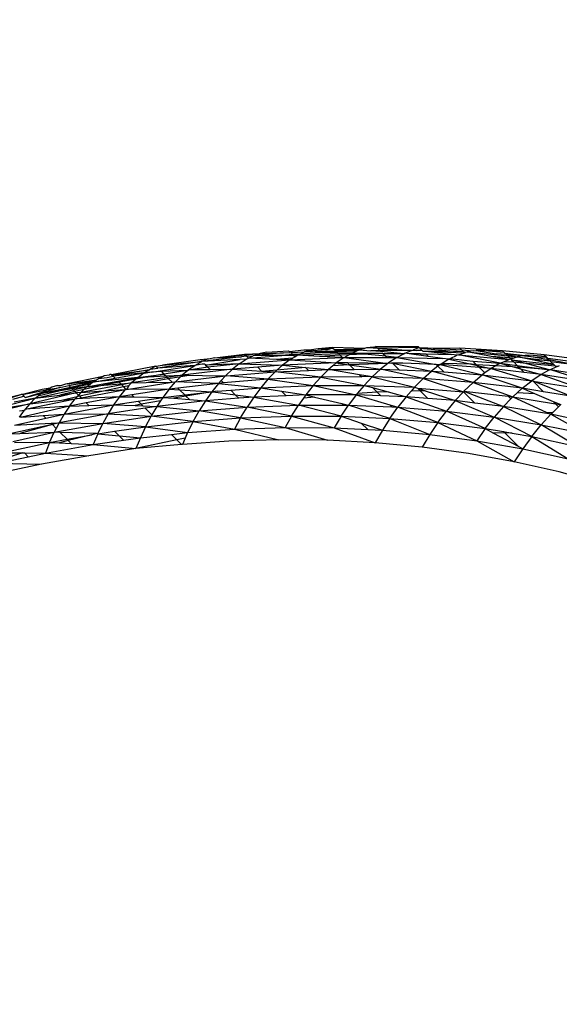
# Model space of a CAD drawing. Units: millimetres. Extents: x 528 to 9195, y -251 to 9276.
# Drawn here: x 5174 to 5191, y 3025 to 3056 of the extents above; entities that cross this region are included whole.
import ezdxf

# ---------------------------------------------------------------- set-up
doc = ezdxf.new("R2010")
doc.units = ezdxf.units.MM
doc.layers.add('Strefa bezpieczna', color=8, linetype='Continuous')
doc.dimstyles.get("Standard").update_dxf_attribs({"dimtxt": 180, "dimasz": 200, "dimexe": 0.18, "dimexo": 0.0625, "dimgap": 200, "dimtad": 0, "dimtih": 1, "dimtoh": 1, "dimlfac": 0.001, "dimzin": 0, "dimdsep": 46, "dimtxsty": 'Standard', "dimcen": 0.09, "dimse1": 1, "dimse2": 1, "dimadec": 0, "dimazin": 0, "dimtfac": 1, "dimtdec": 4, "dimtofl": 0, "dimtmove": 0, "dimatfit": 3, "dimfxl": 0, "dimtolj": 1, "dimtzin": 0, "dimarcsym": 0})

# ---------------------------------------------------------------- blocks, each defined once
blk = doc.blocks.new('*D1')
at = {"layer": 'Defpoints', "color": 0, "transparency": 16777216}
for p in [(9187.201, 9158.1), (2454.705, 2039.343), (9187.201, 1540.038)]:
    blk.add_point(p, dxfattribs=at)
at = {"layer": 'Strefa bezpieczna', "color": 0, "lineweight": -2, "transparency": 16777216}
for p, q in [((2654.705, 9158.1), (5350.953, 9158.1)), ((8987.201, 9158.1), (6290.953, 9158.1))]:
    blk.add_line(p, q, dxfattribs=at)
at = {"layer": 'Strefa bezpieczna', "color": 0, "transparency": 16777216}
for points in [[(2654.705, 9191.433), (2654.705, 9124.766), (2454.705, 9158.1)], [(8987.201, 9191.433), (8987.201, 9124.766), (9187.201, 9158.1)]]:
    blk.add_solid(points, dxfattribs=at)
at = {"layer": 'Strefa bezpieczna', "color": 0, "transparency": 16777216, "insert": (5820.953, 9158.1), "char_height": 180, "attachment_point": 5}
blk.add_mtext('\\A1;6.73', dxfattribs=at)
blk = doc.blocks.new('*D3')
at = {"layer": 'Defpoints', "color": 0, "transparency": 16777216}
for p in [(5632.668, 6469.396), (1721.78, 1241.936), (4606.623, 1241.936)]:
    blk.add_point(p, dxfattribs=at)
at = {"layer": 'Strefa bezpieczna', "color": 0, "lineweight": -2, "transparency": 16777216}
for p, q in [((1721.78, 6269.396), (1721.78, 4145.666)), ((1721.78, 1441.936), (1721.78, 3565.666))]:
    blk.add_line(p, q, dxfattribs=at)
at = {"layer": 'Strefa bezpieczna', "color": 0, "transparency": 16777216}
for points in [[(1688.446, 6269.396), (1755.113, 6269.396), (1721.78, 6469.396)], [(1688.446, 1441.936), (1755.113, 1441.936), (1721.78, 1241.936)]]:
    blk.add_solid(points, dxfattribs=at)
at = {"layer": 'Strefa bezpieczna', "color": 0, "transparency": 16777216, "insert": (1721.78, 3855.666), "char_height": 180, "attachment_point": 5}
blk.add_mtext('\\A1;5.23', dxfattribs=at)
blk = doc.blocks.new('*D4')
at = {"layer": 'Defpoints', "color": 0, "transparency": 16777216}
for p in [(3939.783, 8682.856), (3939.783, 1880.56), (7694.555, 1722.376)]:
    blk.add_point(p, dxfattribs=at)
at = {"layer": 'Strefa bezpieczna', "color": 0, "lineweight": -2, "transparency": 16777216}
for p, q in [((4139.783, 8682.856), (5347.169, 8682.856)), ((7494.555, 8682.856), (6287.169, 8682.856))]:
    blk.add_line(p, q, dxfattribs=at)
at = {"layer": 'Strefa bezpieczna', "color": 0, "transparency": 16777216}
for points in [[(4139.783, 8716.19), (4139.783, 8649.523), (3939.783, 8682.856)], [(7494.555, 8716.19), (7494.555, 8649.523), (7694.555, 8682.856)]]:
    blk.add_solid(points, dxfattribs=at)
at = {"layer": 'Strefa bezpieczna', "color": 0, "transparency": 16777216, "insert": (5817.169, 8682.856), "char_height": 180, "attachment_point": 5}
blk.add_mtext('\\A1;3.75', dxfattribs=at)

msp = doc.modelspace()

# ---------------------------------------------------------------- linework, layer by layer
for p, q in [((5181.917, 3045.698), (5181.011, 3045.615)), ((5181.344, 3045.707), (5181.178, 3045.672)), ((5181.178, 3045.672), (5181.917, 3045.698)), ((5181.385, 3045.711), (5181.344, 3045.707)), ((5181.385, 3045.711), (5182.075, 3045.758)), ((5181.917, 3045.698), (5182.138, 3045.705)), ((5182.075, 3045.758), (5182.104, 3045.739)), ((5182.104, 3045.739), (5182.547, 3045.784)), ((5182.138, 3045.705), (5182.566, 3045.72)), ((5182.138, 3045.705), (5182.202, 3045.641)), ((5182.424, 3045.655), (5182.566, 3045.72)), ((5183.227, 3045.704), (5182.424, 3045.655)), ((5182.547, 3045.784), (5182.787, 3045.789)), ((5182.566, 3045.72), (5183.551, 3045.757)), ((5182.661, 3045.749), (5182.566, 3045.72)), ((5183.227, 3045.704), (5182.566, 3045.72)), ((5182.787, 3045.789), (5182.661, 3045.749)), ((5183.281, 3045.787), (5182.661, 3045.749)), ((5183.002, 3045.821), (5182.787, 3045.789)), ((5183.445, 3045.862), (5183.002, 3045.821)), ((5183.002, 3045.821), (5183.463, 3045.835)), ((5183.281, 3045.787), (5183.002, 3045.821)), ((5183.582, 3045.726), (5183.227, 3045.704)), ((5183.613, 3045.695), (5183.227, 3045.704)), ((5183.463, 3045.835), (5183.281, 3045.787)), ((5184.452, 3045.829), (5183.445, 3045.862)), ((5183.463, 3045.835), (5183.506, 3045.801)), ((5183.506, 3045.801), (5184.452, 3045.829)), ((5183.506, 3045.801), (5183.551, 3045.757)), ((5183.506, 3045.801), (5184.287, 3045.784)), ((5183.551, 3045.757), (5184.287, 3045.784)), ((5183.551, 3045.757), (5183.582, 3045.726)), ((5184.193, 3045.745), (5183.582, 3045.726)), ((5183.582, 3045.726), (5183.613, 3045.695)), ((5183.613, 3045.695), (5183.64, 3045.668)), ((5184.05, 3045.684), (5183.613, 3045.695)), ((5184.05, 3045.684), (5184.193, 3045.745)), ((5184.193, 3045.745), (5184.287, 3045.784)), ((5184.452, 3045.829), (5184.287, 3045.784)), ((5184.287, 3045.784), (5184.652, 3045.759)), ((5184.517, 3045.847), (5184.452, 3045.829)), ((5184.739, 3045.873), (5184.517, 3045.847)), ((5184.724, 3045.838), (5184.517, 3045.847)), ((5184.932, 3045.767), (5184.652, 3045.759)), ((5184.962, 3045.737), (5184.652, 3045.759)), ((5184.857, 3045.842), (5184.724, 3045.838)), ((5184.739, 3045.873), (5184.81, 3045.889)), ((5186.14, 3045.884), (5184.81, 3045.889)), ((5184.81, 3045.889), (5184.857, 3045.842)), ((5186.161, 3045.858), (5184.857, 3045.842)), ((5184.857, 3045.842), (5184.932, 3045.767)), ((5184.857, 3045.842), (5185.927, 3045.767)), ((5185.927, 3045.767), (5184.932, 3045.767)), ((5184.932, 3045.767), (5184.962, 3045.737)), ((5185.677, 3045.666), (5184.962, 3045.737)), ((5185.714, 3045.685), (5185.927, 3045.767)), ((5185.927, 3045.767), (5185.961, 3045.78)), ((5186.161, 3045.858), (5185.961, 3045.78)), ((5185.961, 3045.78), (5186.072, 3045.767)), ((5186.258, 3045.767), (5186.072, 3045.767)), ((5186.14, 3045.884), (5186.161, 3045.858)), ((5186.161, 3045.858), (5186.184, 3045.841)), ((5186.428, 3045.855), (5186.184, 3045.841)), ((5186.184, 3045.841), (5186.258, 3045.767)), ((5186.184, 3045.841), (5187.353, 3045.733)), ((5186.258, 3045.767), (5186.282, 3045.743)), ((5187.353, 3045.733), (5186.282, 3045.743)), ((5186.282, 3045.743), (5187.58, 3045.699)), ((5187.167, 3045.641), (5186.282, 3045.743)), ((5186.428, 3045.855), (5187.485, 3045.793)), ((5186.428, 3045.855), (5187.435, 3045.843)), ((5187.552, 3045.727), (5187.353, 3045.733)), ((5187.395, 3045.634), (5187.58, 3045.699)), ((5188.776, 3045.756), (5187.435, 3045.843)), ((5187.485, 3045.793), (5187.435, 3045.843)), ((5187.485, 3045.793), (5187.552, 3045.727)), ((5187.485, 3045.793), (5187.856, 3045.759)), ((5187.552, 3045.727), (5187.58, 3045.699)), ((5187.609, 3045.709), (5187.552, 3045.727)), ((5187.58, 3045.699), (5187.609, 3045.709)), ((5187.661, 3045.72), (5187.609, 3045.709)), ((5187.856, 3045.759), (5187.661, 3045.72)), ((5187.661, 3045.72), (5188.934, 3045.598)), ((5188.42, 3045.578), (5187.661, 3045.72)), ((5187.856, 3045.759), (5187.944, 3045.763)), ((5188.091, 3045.769), (5187.944, 3045.763)), ((5187.944, 3045.763), (5188.577, 3045.661)), ((5188.826, 3045.706), (5188.091, 3045.769)), ((5188.091, 3045.769), (5188.776, 3045.756)), ((5188.826, 3045.706), (5188.776, 3045.756)), ((5190.08, 3045.627), (5188.776, 3045.756)), ((5188.826, 3045.706), (5188.848, 3045.684)), ((5179.356, 3045.42), (5177.979, 3045.218)), ((5179.302, 3045.476), (5178.126, 3045.311)), ((5178.126, 3045.311), (5179.356, 3045.42)), ((5179.135, 3045.299), (5179.356, 3045.42)), ((5179.525, 3045.494), (5179.302, 3045.476)), ((5179.334, 3045.452), (5179.356, 3045.42)), ((5180.602, 3045.573), (5179.356, 3045.42)), ((5179.525, 3045.494), (5179.356, 3045.42)), ((5180.558, 3045.482), (5179.356, 3045.42)), ((5179.474, 3045.312), (5180.558, 3045.482)), ((5179.56, 3045.497), (5179.525, 3045.494)), ((5179.76, 3045.541), (5179.56, 3045.497)), ((5179.76, 3045.541), (5180.694, 3045.655)), ((5179.76, 3045.541), (5180.722, 3045.627)), ((5179.76, 3045.541), (5180.602, 3045.573)), ((5180.53, 3045.35), (5180.749, 3045.492)), ((5180.53, 3045.35), (5182.111, 3045.477)), ((5180.749, 3045.492), (5180.558, 3045.482)), ((5180.758, 3045.592), (5180.602, 3045.573)), ((5180.694, 3045.655), (5181.178, 3045.672)), ((5180.722, 3045.627), (5181.178, 3045.672)), ((5180.722, 3045.627), (5180.758, 3045.592)), ((5180.749, 3045.492), (5180.822, 3045.528)), ((5180.758, 3045.592), (5180.965, 3045.599)), ((5180.758, 3045.592), (5180.822, 3045.528)), ((5180.822, 3045.528), (5181.864, 3045.61)), ((5180.822, 3045.528), (5180.965, 3045.599)), ((5181.699, 3045.481), (5180.822, 3045.528)), ((5181.011, 3045.615), (5180.965, 3045.599)), ((5181.178, 3045.672), (5181.011, 3045.615)), ((5181.864, 3045.61), (5181.011, 3045.615)), ((5182.193, 3045.527), (5181.699, 3045.481)), ((5182.111, 3045.477), (5181.699, 3045.481)), ((5182.202, 3045.641), (5181.864, 3045.61)), ((5182.228, 3045.614), (5181.864, 3045.61)), ((5182.111, 3045.477), (5181.88, 3045.304)), ((5182.111, 3045.477), (5183.757, 3045.551)), ((5182.111, 3045.477), (5182.193, 3045.527)), ((5182.111, 3045.477), (5183.566, 3045.377)), ((5182.193, 3045.527), (5182.27, 3045.573)), ((5182.424, 3045.655), (5182.202, 3045.641)), ((5182.202, 3045.641), (5182.228, 3045.614)), ((5182.34, 3045.616), (5182.228, 3045.614)), ((5182.228, 3045.614), (5182.27, 3045.573)), ((5182.27, 3045.573), (5182.34, 3045.616)), ((5182.34, 3045.616), (5183.64, 3045.668)), ((5182.34, 3045.616), (5182.424, 3045.655)), ((5183.046, 3045.583), (5182.34, 3045.616)), ((5183.684, 3045.623), (5183.046, 3045.583)), ((5183.757, 3045.551), (5183.046, 3045.583)), ((5183.809, 3045.548), (5183.566, 3045.377)), ((5183.64, 3045.668), (5184.05, 3045.684)), ((5183.64, 3045.668), (5183.684, 3045.623)), ((5183.957, 3045.632), (5183.684, 3045.623)), ((5183.684, 3045.623), (5183.757, 3045.551)), ((5183.757, 3045.551), (5183.809, 3045.548)), ((5183.809, 3045.548), (5183.957, 3045.632)), ((5183.809, 3045.548), (5185.147, 3045.552)), ((5183.809, 3045.548), (5185.179, 3045.362)), ((5183.957, 3045.632), (5184.05, 3045.684)), ((5184.449, 3045.647), (5183.957, 3045.632)), ((5184.05, 3045.684), (5185.014, 3045.685)), ((5184.449, 3045.647), (5184.05, 3045.684)), ((5185.014, 3045.685), (5184.449, 3045.647)), ((5185.114, 3045.585), (5184.449, 3045.647)), ((5185.014, 3045.685), (5185.034, 3045.665)), ((5185.677, 3045.666), (5185.034, 3045.665)), ((5185.034, 3045.665), (5185.114, 3045.585)), ((5185.462, 3045.552), (5185.114, 3045.585)), ((5185.114, 3045.585), (5185.147, 3045.552)), ((5185.147, 3045.552), (5185.462, 3045.552)), ((5185.179, 3045.362), (5185.207, 3045.384)), ((5185.462, 3045.552), (5185.207, 3045.384)), ((5185.207, 3045.384), (5185.298, 3045.366)), ((5185.462, 3045.552), (5185.677, 3045.666)), ((5185.462, 3045.552), (5186.89, 3045.519)), ((5185.462, 3045.552), (5186.695, 3045.33)), ((5185.677, 3045.666), (5185.714, 3045.685)), ((5185.851, 3045.666), (5185.714, 3045.685)), ((5186.193, 3045.666), (5185.851, 3045.666)), ((5186.442, 3045.582), (5185.851, 3045.666)), ((5186.193, 3045.666), (5186.366, 3045.659)), ((5186.366, 3045.659), (5186.442, 3045.582)), ((5186.366, 3045.659), (5187.167, 3045.641)), ((5186.89, 3045.519), (5186.442, 3045.582)), ((5187.091, 3045.491), (5186.884, 3045.363)), ((5187.091, 3045.491), (5186.89, 3045.519)), ((5187.091, 3045.491), (5187.134, 3045.512)), ((5187.091, 3045.491), (5187.805, 3045.336)), ((5187.134, 3045.512), (5187.354, 3045.619)), ((5187.134, 3045.512), (5187.846, 3045.432)), ((5187.354, 3045.619), (5187.167, 3045.641)), ((5187.395, 3045.634), (5187.354, 3045.619)), ((5188.695, 3045.365), (5187.395, 3045.634)), ((5187.395, 3045.634), (5188.969, 3045.489)), ((5187.846, 3045.432), (5187.947, 3045.332)), ((5187.846, 3045.432), (5188.695, 3045.365)), ((5188.99, 3045.542), (5188.42, 3045.578)), ((5188.969, 3045.489), (5188.42, 3045.578)), ((5188.89, 3045.642), (5188.577, 3045.661)), ((5188.695, 3045.365), (5188.833, 3045.427)), ((5188.833, 3045.427), (5188.969, 3045.489)), ((5188.833, 3045.427), (5189.122, 3045.409)), ((5188.848, 3045.684), (5188.89, 3045.642)), ((5188.848, 3045.684), (5189.487, 3045.615)), ((5188.89, 3045.642), (5189.234, 3045.573)), ((5188.89, 3045.642), (5188.934, 3045.598)), ((5189.369, 3045.595), (5188.89, 3045.642)), ((5188.934, 3045.598), (5188.99, 3045.542)), ((5188.934, 3045.598), (5189.234, 3045.573)), ((5188.969, 3045.489), (5189.025, 3045.507)), ((5188.99, 3045.542), (5189.025, 3045.507)), ((5189.103, 3045.531), (5188.99, 3045.542)), ((5189.025, 3045.507), (5189.103, 3045.531)), ((5189.053, 3045.479), (5189.025, 3045.507)), ((5189.053, 3045.479), (5189.122, 3045.409)), ((5189.418, 3045.381), (5189.053, 3045.479)), ((5189.053, 3045.479), (5190.375, 3045.333)), ((5189.103, 3045.531), (5189.234, 3045.573)), ((5189.231, 3045.301), (5189.122, 3045.409)), ((5189.122, 3045.409), (5189.418, 3045.381)), ((5189.369, 3045.595), (5189.234, 3045.573)), ((5189.234, 3045.573), (5190.265, 3045.442)), ((5189.706, 3045.473), (5189.234, 3045.573)), ((5189.487, 3045.615), (5189.369, 3045.595)), ((5189.857, 3045.548), (5189.369, 3045.595)), ((5189.418, 3045.381), (5190.422, 3045.285)), ((5190.244, 3045.158), (5189.418, 3045.381)), ((5189.728, 3045.617), (5189.487, 3045.615)), ((5189.487, 3045.615), (5189.857, 3045.548)), ((5190.265, 3045.442), (5189.706, 3045.473)), ((5190.375, 3045.333), (5189.706, 3045.473)), ((5189.728, 3045.617), (5190.12, 3045.587)), ((5190.137, 3045.561), (5189.857, 3045.548)), ((5189.857, 3045.548), (5190.226, 3045.481)), ((5190.12, 3045.587), (5190.08, 3045.627)), ((5191.393, 3045.453), (5190.08, 3045.627)), ((5190.12, 3045.587), (5190.137, 3045.561)), ((5190.137, 3045.561), (5190.192, 3045.516)), ((5190.173, 3045.535), (5190.137, 3045.561)), ((5190.192, 3045.516), (5190.173, 3045.535)), ((5191.063, 3045.401), (5190.192, 3045.516)), ((5190.192, 3045.516), (5190.226, 3045.481)), ((5190.226, 3045.481), (5190.833, 3045.371)), ((5190.226, 3045.481), (5190.265, 3045.442)), ((5190.265, 3045.442), (5190.29, 3045.417)), ((5190.29, 3045.417), (5190.375, 3045.333)), ((5190.773, 3045.354), (5190.29, 3045.417)), ((5177.918, 3045.275), (5176.532, 3045.009)), ((5176.532, 3045.009), (5177.71, 3045.165)), ((5177.71, 3045.165), (5176.58, 3044.961)), ((5177.784, 3045.086), (5177.495, 3045.034)), ((5177.544, 3045.07), (5177.71, 3045.165)), ((5177.784, 3045.086), (5177.544, 3045.07)), ((5177.71, 3045.165), (5177.74, 3045.182)), ((5177.918, 3045.275), (5177.74, 3045.182)), ((5177.74, 3045.182), (5177.979, 3045.218)), ((5177.784, 3045.086), (5179.135, 3045.299)), ((5178.089, 3045.108), (5177.784, 3045.086)), ((5177.918, 3045.275), (5178.126, 3045.311)), ((5177.918, 3045.275), (5177.979, 3045.218)), ((5179.135, 3045.299), (5177.979, 3045.218)), ((5178.916, 3045.144), (5178.089, 3045.108)), ((5178.089, 3045.108), (5178.166, 3045.03)), ((5178.916, 3045.144), (5178.166, 3045.03)), ((5180.312, 3045.177), (5178.736, 3044.993)), ((5178.916, 3045.144), (5178.736, 3044.993)), ((5178.943, 3045.167), (5178.916, 3045.144)), ((5178.943, 3045.167), (5179.135, 3045.299)), ((5178.943, 3045.167), (5179.069, 3045.168)), ((5179.546, 3045.24), (5179.069, 3045.168)), ((5179.069, 3045.168), (5179.614, 3045.172)), ((5179.363, 3045.334), (5179.135, 3045.299)), ((5179.452, 3045.334), (5179.363, 3045.334)), ((5179.452, 3045.334), (5179.474, 3045.312)), ((5180.53, 3045.35), (5179.474, 3045.312)), ((5179.474, 3045.312), (5179.546, 3045.24)), ((5180.53, 3045.35), (5179.546, 3045.24)), ((5179.546, 3045.24), (5179.614, 3045.172)), ((5179.614, 3045.172), (5180.312, 3045.177)), ((5180.312, 3045.177), (5180.095, 3044.972)), ((5180.13, 3044.969), (5181.65, 3045.099)), ((5180.53, 3045.35), (5180.312, 3045.177)), ((5181.108, 3045.242), (5180.312, 3045.177)), ((5180.312, 3045.177), (5181.225, 3045.124)), ((5180.53, 3045.35), (5181.88, 3045.304)), ((5181.88, 3045.304), (5181.108, 3045.242)), ((5181.108, 3045.242), (5181.225, 3045.124)), ((5181.225, 3045.124), (5181.346, 3045.117)), ((5181.708, 3045.151), (5181.346, 3045.117)), ((5181.346, 3045.117), (5181.65, 3045.099)), ((5181.423, 3044.864), (5181.65, 3045.099)), ((5181.708, 3045.151), (5181.65, 3045.099)), ((5181.65, 3045.099), (5182.697, 3045.145)), ((5183.08, 3044.936), (5181.65, 3045.099)), ((5181.88, 3045.304), (5181.708, 3045.151)), ((5182.607, 3045.235), (5181.708, 3045.151)), ((5183.566, 3045.377), (5181.88, 3045.304)), ((5181.88, 3045.304), (5182.607, 3045.235)), ((5182.607, 3045.235), (5182.697, 3045.145)), ((5182.607, 3045.235), (5183.322, 3045.173)), ((5182.697, 3045.145), (5183.322, 3045.173)), ((5183.08, 3044.936), (5183.322, 3045.173)), ((5183.462, 3045.29), (5183.322, 3045.173)), ((5183.322, 3045.173), (5184.131, 3045.176)), ((5184.298, 3045.009), (5183.322, 3045.173)), ((5183.566, 3045.377), (5183.462, 3045.29)), ((5183.959, 3045.321), (5183.462, 3045.29)), ((5183.929, 3045.379), (5183.566, 3045.377)), ((5183.566, 3045.377), (5183.959, 3045.321)), ((5183.929, 3045.379), (5183.959, 3045.321)), ((5185.179, 3045.362), (5183.929, 3045.379)), ((5183.959, 3045.321), (5183.985, 3045.323)), ((5185.179, 3045.362), (5183.985, 3045.323)), ((5183.985, 3045.323), (5184.131, 3045.176)), ((5183.985, 3045.323), (5184.95, 3045.18)), ((5184.131, 3045.176), (5184.95, 3045.18)), ((5184.693, 3044.943), (5184.95, 3045.18)), ((5185.179, 3045.362), (5184.95, 3045.18)), ((5186.283, 3044.886), (5184.95, 3045.18)), ((5184.95, 3045.18), (5185.54, 3045.159)), ((5185.332, 3045.367), (5185.298, 3045.366)), ((5185.649, 3045.368), (5185.332, 3045.367)), ((5185.332, 3045.367), (5185.54, 3045.159)), ((5185.332, 3045.367), (5186.553, 3045.123)), ((5185.54, 3045.159), (5186.553, 3045.123)), ((5186.695, 3045.33), (5185.649, 3045.368)), ((5186.283, 3044.886), (5186.553, 3045.123)), ((5186.752, 3045.272), (5186.553, 3045.123)), ((5187.849, 3044.766), (5186.553, 3045.123)), ((5186.553, 3045.123), (5186.931, 3045.094)), ((5186.695, 3045.33), (5186.823, 3045.325)), ((5186.695, 3045.33), (5186.752, 3045.272)), ((5186.823, 3045.325), (5186.752, 3045.272)), ((5186.752, 3045.272), (5186.931, 3045.094)), ((5186.884, 3045.363), (5186.823, 3045.325)), ((5186.823, 3045.325), (5188.133, 3045.002)), ((5188.047, 3045.231), (5186.823, 3045.325)), ((5187.805, 3045.336), (5186.884, 3045.363)), ((5186.931, 3045.094), (5188.133, 3045.002)), ((5187.947, 3045.332), (5187.805, 3045.336)), ((5187.805, 3045.336), (5187.981, 3045.297)), ((5187.947, 3045.332), (5187.981, 3045.297)), ((5187.947, 3045.332), (5188.572, 3045.293)), ((5187.981, 3045.297), (5188.416, 3045.203)), ((5187.981, 3045.297), (5188.047, 3045.231)), ((5188.047, 3045.231), (5188.217, 3045.062)), ((5188.416, 3045.203), (5188.047, 3045.231)), ((5188.416, 3045.203), (5188.217, 3045.062)), ((5188.572, 3045.293), (5188.416, 3045.203)), ((5188.416, 3045.203), (5189.689, 3044.819)), ((5189.452, 3045.08), (5188.416, 3045.203)), ((5188.695, 3045.365), (5188.572, 3045.293)), ((5188.572, 3045.293), (5189.077, 3045.262)), ((5188.695, 3045.365), (5189.231, 3045.301)), ((5188.695, 3045.365), (5189.077, 3045.262)), ((5189.077, 3045.262), (5189.282, 3045.249)), ((5189.077, 3045.262), (5189.341, 3045.191)), ((5189.282, 3045.249), (5189.231, 3045.301)), ((5189.231, 3045.301), (5190.244, 3045.158)), ((5190.244, 3045.158), (5189.282, 3045.249)), ((5189.341, 3045.191), (5189.282, 3045.249)), ((5189.341, 3045.191), (5189.985, 3045.017)), ((5189.452, 3045.08), (5189.341, 3045.191)), ((5189.985, 3045.017), (5189.452, 3045.08)), ((5190.244, 3045.158), (5189.985, 3045.017)), ((5190.244, 3045.158), (5190.276, 3045.175)), ((5190.276, 3045.175), (5190.456, 3045.251)), ((5190.276, 3045.175), (5191.832, 3044.922)), ((5190.276, 3045.175), (5191.529, 3044.768)), ((5190.422, 3045.285), (5190.375, 3045.333)), ((5190.422, 3045.285), (5190.456, 3045.251)), ((5190.422, 3045.285), (5190.511, 3045.274)), ((5190.456, 3045.251), (5190.511, 3045.274)), ((5190.511, 3045.274), (5190.559, 3045.294)), ((5176.262, 3044.953), (5175.144, 3044.719)), ((5175.144, 3044.719), (5176.061, 3044.853)), ((5175.192, 3044.67), (5176.061, 3044.853)), ((5175.931, 3044.772), (5175.192, 3044.67)), ((5175.241, 3044.621), (5175.931, 3044.772)), ((5175.746, 3044.628), (5176.73, 3044.811)), ((5175.856, 3044.714), (5175.931, 3044.772)), ((5177.348, 3044.926), (5175.931, 3044.772)), ((5175.931, 3044.772), (5176.638, 3044.903)), ((5175.931, 3044.772), (5176.061, 3044.853)), ((5176.061, 3044.853), (5176.116, 3044.887)), ((5176.262, 3044.953), (5176.116, 3044.887)), ((5176.116, 3044.887), (5176.394, 3044.922)), ((5176.302, 3044.97), (5176.262, 3044.953)), ((5176.765, 3044.776), (5176.291, 3044.676)), ((5176.456, 3044.993), (5176.302, 3044.97)), ((5176.394, 3044.922), (5176.58, 3044.961)), ((5176.485, 3045.022), (5176.456, 3044.993)), ((5176.485, 3045.022), (5176.513, 3045.028)), ((5176.513, 3045.028), (5176.532, 3045.009)), ((5176.532, 3045.009), (5176.58, 3044.961)), ((5177.544, 3045.07), (5176.58, 3044.961)), ((5176.58, 3044.961), (5176.638, 3044.903)), ((5176.638, 3044.903), (5177.544, 3045.07)), ((5176.73, 3044.811), (5177.348, 3044.926)), ((5176.73, 3044.811), (5176.765, 3044.776)), ((5177.286, 3044.871), (5176.765, 3044.776)), ((5176.765, 3044.776), (5176.819, 3044.723)), ((5176.992, 3044.55), (5178.424, 3044.773)), ((5178.274, 3044.923), (5177.154, 3044.752)), ((5177.286, 3044.871), (5177.154, 3044.752)), ((5177.154, 3044.752), (5177.612, 3044.764)), ((5177.679, 3044.942), (5177.286, 3044.871)), ((5177.348, 3044.926), (5177.286, 3044.871)), ((5177.348, 3044.926), (5177.495, 3045.034)), ((5177.348, 3044.926), (5178.166, 3045.03)), ((5177.348, 3044.926), (5177.679, 3044.942)), ((5177.495, 3045.034), (5177.544, 3045.07)), ((5177.612, 3044.764), (5178.306, 3044.891)), ((5177.612, 3044.764), (5178.424, 3044.773)), ((5178.166, 3045.03), (5177.679, 3044.942)), ((5177.679, 3044.942), (5178.228, 3044.968)), ((5178.166, 3045.03), (5178.228, 3044.968)), ((5178.228, 3044.968), (5178.736, 3044.993)), ((5178.228, 3044.968), (5178.274, 3044.923)), ((5178.736, 3044.993), (5178.274, 3044.923)), ((5178.274, 3044.923), (5178.306, 3044.891)), ((5178.306, 3044.891), (5178.693, 3044.95)), ((5178.306, 3044.891), (5178.424, 3044.773)), ((5178.331, 3044.557), (5178.532, 3044.789)), ((5178.424, 3044.773), (5178.532, 3044.789)), ((5178.693, 3044.95), (5178.532, 3044.789)), ((5178.532, 3044.789), (5179.843, 3044.943)), ((5179.881, 3044.738), (5178.532, 3044.789)), ((5178.736, 3044.993), (5178.693, 3044.95)), ((5178.693, 3044.95), (5178.953, 3044.99)), ((5178.736, 3044.993), (5178.953, 3044.99)), ((5178.953, 3044.99), (5179.809, 3044.977)), ((5179.809, 3044.977), (5179.843, 3044.943)), ((5179.809, 3044.977), (5180.095, 3044.972)), ((5179.843, 3044.943), (5180.095, 3044.972)), ((5179.881, 3044.738), (5179.96, 3044.826)), ((5179.96, 3044.826), (5180.095, 3044.972)), ((5179.96, 3044.826), (5180.035, 3044.751)), ((5181.423, 3044.864), (5180.035, 3044.751)), ((5180.13, 3044.969), (5180.095, 3044.972)), ((5181.423, 3044.864), (5180.13, 3044.969)), ((5181.423, 3044.864), (5181.199, 3044.6)), ((5183.08, 3044.936), (5181.423, 3044.864)), ((5181.423, 3044.864), (5182.842, 3044.67)), ((5183.08, 3044.936), (5182.842, 3044.67)), ((5184.319, 3044.942), (5183.08, 3044.936)), ((5183.08, 3044.936), (5184.44, 3044.675)), ((5184.298, 3045.009), (5184.363, 3044.944)), ((5184.631, 3044.954), (5184.298, 3045.009)), ((5184.363, 3044.944), (5184.319, 3044.942)), ((5184.631, 3044.954), (5184.363, 3044.944)), ((5184.693, 3044.943), (5184.44, 3044.675)), ((5184.693, 3044.943), (5184.631, 3044.954)), ((5186.283, 3044.886), (5184.693, 3044.943)), ((5184.693, 3044.943), (5186.015, 3044.617)), ((5186.283, 3044.886), (5186.015, 3044.617)), ((5187.849, 3044.766), (5186.283, 3044.886)), ((5186.283, 3044.886), (5187.548, 3044.477)), ((5187.849, 3044.766), (5187.566, 3044.497)), ((5187.849, 3044.766), (5188.133, 3045.002)), ((5189.391, 3044.584), (5187.849, 3044.766)), ((5187.849, 3044.766), (5189.094, 3044.314)), ((5188.217, 3045.062), (5188.133, 3045.002)), ((5189.391, 3044.584), (5188.133, 3045.002)), ((5188.133, 3045.002), (5189.689, 3044.819)), ((5189.391, 3044.584), (5189.689, 3044.819)), ((5189.985, 3045.017), (5189.689, 3044.819)), ((5189.728, 3044.803), (5189.689, 3044.819)), ((5190.055, 3044.477), (5189.728, 3044.803)), ((5190.91, 3044.34), (5189.728, 3044.803)), ((5189.728, 3044.803), (5191.221, 3044.573)), ((5191.529, 3044.768), (5189.985, 3045.017)), ((5189.985, 3045.017), (5191.221, 3044.573)), ((5174.352, 3044.55), (5173.737, 3044.384)), ((5173.737, 3044.384), (5174.486, 3044.533)), ((5173.826, 3044.295), (5174.413, 3044.485)), ((5174.138, 3044.273), (5175.327, 3044.536)), ((5174.917, 3044.507), (5174.217, 3044.339)), ((5174.311, 3044.418), (5175.241, 3044.621)), ((5174.911, 3044.603), (5174.311, 3044.418)), ((5174.917, 3044.507), (5174.311, 3044.418)), ((5174.311, 3044.418), (5174.413, 3044.485)), ((5174.602, 3044.59), (5174.352, 3044.55)), ((5174.413, 3044.485), (5174.486, 3044.533)), ((5174.486, 3044.533), (5174.911, 3044.603)), ((5174.602, 3044.59), (5174.486, 3044.533)), ((5174.662, 3044.619), (5174.602, 3044.59)), ((5174.837, 3044.674), (5174.662, 3044.619)), ((5174.837, 3044.674), (5174.937, 3044.669)), ((5175.378, 3044.484), (5174.91, 3044.372)), ((5174.911, 3044.603), (5175.192, 3044.67)), ((5175.271, 3044.591), (5174.917, 3044.507)), ((5175.3, 3044.563), (5174.917, 3044.507)), ((5174.937, 3044.669), (5175.123, 3044.734)), ((5175.123, 3044.734), (5175.144, 3044.719)), ((5175.192, 3044.67), (5175.241, 3044.621)), ((5175.241, 3044.621), (5175.271, 3044.591)), ((5175.856, 3044.714), (5175.271, 3044.591)), ((5175.271, 3044.591), (5175.3, 3044.563)), ((5175.746, 3044.628), (5175.3, 3044.563)), ((5175.3, 3044.563), (5175.327, 3044.536)), ((5175.327, 3044.536), (5175.746, 3044.628)), ((5175.327, 3044.536), (5175.378, 3044.484)), ((5175.656, 3044.542), (5175.378, 3044.484)), ((5175.378, 3044.484), (5175.425, 3044.437)), ((5175.564, 3044.455), (5175.425, 3044.437)), ((5175.564, 3044.455), (5175.49, 3044.372)), ((5175.52, 3044.343), (5176.279, 3044.503)), ((5176.846, 3044.695), (5175.564, 3044.455)), ((5175.656, 3044.542), (5175.564, 3044.455)), ((5175.564, 3044.455), (5176.279, 3044.503)), ((5175.573, 3044.289), (5176.962, 3044.549)), ((5176.291, 3044.676), (5175.656, 3044.542)), ((5175.746, 3044.628), (5175.656, 3044.542)), ((5175.746, 3044.628), (5175.856, 3044.714)), ((5175.746, 3044.628), (5176.291, 3044.676)), ((5176.279, 3044.503), (5176.906, 3044.636)), ((5176.279, 3044.503), (5176.962, 3044.549)), ((5176.291, 3044.676), (5176.819, 3044.723)), ((5176.775, 3044.319), (5176.962, 3044.549)), ((5176.819, 3044.723), (5177.154, 3044.752)), ((5176.819, 3044.723), (5176.846, 3044.695)), ((5177.154, 3044.752), (5176.846, 3044.695)), ((5176.846, 3044.695), (5176.906, 3044.636)), ((5176.906, 3044.636), (5177.072, 3044.666)), ((5176.906, 3044.636), (5176.962, 3044.549)), ((5176.992, 3044.55), (5176.962, 3044.549)), ((5177.072, 3044.666), (5176.992, 3044.55)), ((5178.331, 3044.557), (5176.992, 3044.55)), ((5177.154, 3044.752), (5177.072, 3044.666)), ((5178.331, 3044.557), (5177.163, 3044.378)), ((5178.331, 3044.557), (5178.136, 3044.297)), ((5178.608, 3044.589), (5178.331, 3044.557)), ((5178.331, 3044.557), (5178.66, 3044.537)), ((5179.881, 3044.738), (5178.608, 3044.589)), ((5178.608, 3044.589), (5178.66, 3044.537)), ((5178.66, 3044.537), (5179.671, 3044.476)), ((5178.66, 3044.537), (5178.82, 3044.377)), ((5178.82, 3044.377), (5179.671, 3044.476)), ((5179.671, 3044.476), (5178.859, 3044.338)), ((5179.671, 3044.476), (5179.468, 3044.189)), ((5179.881, 3044.738), (5179.671, 3044.476)), ((5179.671, 3044.476), (5179.714, 3044.471)), ((5179.836, 3044.49), (5179.714, 3044.471)), ((5179.714, 3044.471), (5180.403, 3044.383)), ((5179.836, 3044.49), (5180.262, 3044.524)), ((5180.035, 3044.751), (5179.881, 3044.738)), ((5179.881, 3044.738), (5181.199, 3044.6)), ((5180.262, 3044.524), (5181.199, 3044.6)), ((5180.262, 3044.524), (5180.403, 3044.383)), ((5181.199, 3044.6), (5180.982, 3044.309)), ((5181.199, 3044.6), (5182.842, 3044.67)), ((5181.199, 3044.6), (5181.854, 3044.496)), ((5181.854, 3044.496), (5181.999, 3044.351)), ((5181.854, 3044.496), (5182.609, 3044.376)), ((5182.842, 3044.67), (5182.609, 3044.376)), ((5182.842, 3044.67), (5184.44, 3044.675)), ((5182.842, 3044.67), (5184.192, 3044.378)), ((5184.44, 3044.675), (5184.223, 3044.416)), ((5184.85, 3044.457), (5184.223, 3044.416)), ((5184.44, 3044.675), (5186.015, 3044.617)), ((5184.44, 3044.675), (5184.704, 3044.603)), ((5184.704, 3044.603), (5184.85, 3044.457)), ((5184.704, 3044.603), (5185.194, 3044.47)), ((5185.194, 3044.47), (5184.85, 3044.457)), ((5184.85, 3044.457), (5184.959, 3044.349)), ((5185.194, 3044.47), (5185.751, 3044.318)), ((5185.907, 3044.495), (5185.751, 3044.318)), ((5186.015, 3044.617), (5185.907, 3044.495)), ((5186.194, 3044.505), (5185.907, 3044.495)), ((5186.015, 3044.617), (5186.115, 3044.584)), ((5186.115, 3044.584), (5186.194, 3044.505)), ((5186.115, 3044.584), (5186.35, 3044.506)), ((5186.115, 3044.584), (5187.548, 3044.477)), ((5186.35, 3044.506), (5186.194, 3044.505)), ((5186.194, 3044.505), (5186.436, 3044.263)), ((5186.35, 3044.506), (5187.287, 3044.196)), ((5187.548, 3044.477), (5187.287, 3044.196)), ((5187.566, 3044.497), (5187.548, 3044.477)), ((5187.548, 3044.477), (5187.904, 3044.121)), ((5187.566, 3044.497), (5188.8, 3044.012)), ((5187.566, 3044.497), (5188.947, 3044.332)), ((5189.391, 3044.584), (5189.245, 3044.451)), ((5190.055, 3044.477), (5189.391, 3044.584)), ((5189.391, 3044.584), (5189.776, 3044.42)), ((5190.91, 3044.34), (5190.055, 3044.477)), ((5172.524, 3043.862), (5174.138, 3044.273)), ((5173.181, 3044.266), (5173.716, 3044.398)), ((5173.39, 3044.291), (5173.716, 3044.398)), ((5173.434, 3044.24), (5173.786, 3044.335)), ((5174.138, 3044.273), (5173.481, 3044.152)), ((5173.737, 3044.384), (5173.716, 3044.398)), ((5173.737, 3044.384), (5173.786, 3044.335)), ((5173.786, 3044.335), (5173.826, 3044.295)), ((5173.823, 3043.927), (5175.386, 3044.254)), ((5173.826, 3044.295), (5174.311, 3044.418)), ((5175.425, 3044.437), (5173.969, 3044.101)), ((5174.138, 3044.273), (5173.969, 3044.101)), ((5173.969, 3044.101), (5174.959, 3044.208)), ((5174.138, 3044.273), (5174.91, 3044.372)), ((5174.138, 3044.273), (5174.217, 3044.339)), ((5174.217, 3044.339), (5174.311, 3044.418)), ((5174.91, 3044.372), (5175.425, 3044.437)), ((5174.959, 3044.208), (5175.45, 3044.326)), ((5174.959, 3044.208), (5175.386, 3044.254)), ((5175.212, 3044.027), (5175.386, 3044.254)), ((5175.45, 3044.326), (5175.386, 3044.254)), ((5176.775, 3044.319), (5175.386, 3044.254)), ((5175.386, 3044.254), (5175.573, 3044.289)), ((5175.425, 3044.437), (5175.49, 3044.372)), ((5175.49, 3044.372), (5175.45, 3044.326)), ((5175.45, 3044.326), (5175.52, 3044.343)), ((5175.49, 3044.372), (5175.52, 3044.343)), ((5175.52, 3044.343), (5175.573, 3044.289)), ((5176.775, 3044.319), (5175.737, 3044.125)), ((5176.775, 3044.319), (5176.594, 3044.063)), ((5176.594, 3044.063), (5177.361, 3044.18)), ((5177.163, 3044.378), (5176.775, 3044.319)), ((5176.775, 3044.319), (5177.229, 3044.312)), ((5177.163, 3044.378), (5177.229, 3044.312)), ((5177.229, 3044.312), (5178.136, 3044.297)), ((5177.361, 3044.18), (5178.136, 3044.297)), ((5177.361, 3044.18), (5177.46, 3044.081)), ((5178.066, 3044.192), (5177.46, 3044.081)), ((5178.066, 3044.192), (5177.947, 3044.014)), ((5179.468, 3044.189), (5177.947, 3044.014)), ((5178.136, 3044.297), (5178.066, 3044.192)), ((5178.136, 3044.297), (5178.82, 3044.377)), ((5178.136, 3044.297), (5178.483, 3044.269)), ((5178.859, 3044.338), (5178.483, 3044.269)), ((5178.483, 3044.269), (5178.967, 3044.23)), ((5178.82, 3044.377), (5178.859, 3044.338)), ((5178.859, 3044.338), (5178.967, 3044.23)), ((5178.967, 3044.23), (5179.468, 3044.189)), ((5179.468, 3044.189), (5179.273, 3043.877)), ((5180.514, 3044.272), (5179.468, 3044.189)), ((5179.468, 3044.189), (5180.772, 3043.993)), ((5180.403, 3044.383), (5180.982, 3044.309)), ((5180.403, 3044.383), (5180.514, 3044.272)), ((5180.982, 3044.309), (5180.514, 3044.272)), ((5180.982, 3044.309), (5180.772, 3043.993)), ((5181.999, 3044.351), (5180.982, 3044.309)), ((5180.982, 3044.309), (5182.383, 3044.056)), ((5182.609, 3044.376), (5181.999, 3044.351)), ((5182.538, 3044.276), (5182.383, 3044.056)), ((5182.609, 3044.376), (5182.538, 3044.276)), ((5182.887, 3044.309), (5182.538, 3044.276)), ((5184.192, 3044.378), (5182.609, 3044.376)), ((5182.609, 3044.376), (5182.887, 3044.309)), ((5182.887, 3044.309), (5183.737, 3044.106)), ((5184.192, 3044.378), (5183.95, 3044.055)), ((5184.223, 3044.416), (5184.192, 3044.378)), ((5184.959, 3044.349), (5184.192, 3044.378)), ((5184.192, 3044.378), (5185.241, 3044.066)), ((5185.751, 3044.318), (5184.959, 3044.349)), ((5185.751, 3044.318), (5185.494, 3043.991)), ((5185.751, 3044.318), (5187.015, 3043.866)), ((5186.436, 3044.263), (5185.751, 3044.318)), ((5187.287, 3044.196), (5186.436, 3044.263)), ((5187.287, 3044.196), (5187.015, 3043.866)), ((5187.287, 3044.196), (5188.512, 3043.68)), ((5187.904, 3044.121), (5187.287, 3044.196)), ((5189.03, 3044.248), (5188.8, 3044.012)), ((5188.947, 3044.332), (5189.03, 3044.248)), ((5188.947, 3044.332), (5189.094, 3044.314)), ((5189.094, 3044.314), (5189.03, 3044.248)), ((5189.245, 3044.451), (5189.094, 3044.314)), ((5189.094, 3044.314), (5190.135, 3043.837)), ((5189.094, 3044.314), (5190.435, 3044.096)), ((5189.245, 3044.451), (5189.776, 3044.42)), ((5189.776, 3044.42), (5190.361, 3044.171)), ((5190.435, 3044.096), (5190.361, 3044.171)), ((5190.361, 3044.171), (5190.598, 3044.07)), ((5172.524, 3043.862), (5173.969, 3044.101)), ((5173.969, 3044.101), (5172.606, 3043.752)), ((5173.643, 3043.678), (5173.803, 3043.902)), ((5173.65, 3043.88), (5173.803, 3043.902)), ((5175.212, 3044.027), (5173.721, 3043.683)), ((5173.823, 3043.927), (5173.803, 3043.902)), ((5173.969, 3044.101), (5173.823, 3043.927)), ((5175.212, 3044.027), (5173.823, 3043.927)), ((5175.045, 3043.774), (5176.594, 3044.063)), ((5175.212, 3044.027), (5175.045, 3043.774)), ((5175.737, 3044.125), (5175.212, 3044.027)), ((5175.212, 3044.027), (5175.819, 3044.043)), ((5175.737, 3044.125), (5175.819, 3044.043)), ((5175.819, 3044.043), (5176.594, 3044.063)), ((5176.594, 3044.063), (5176.419, 3043.784)), ((5177.582, 3043.959), (5176.419, 3043.784)), ((5176.594, 3044.063), (5177.263, 3044.039)), ((5177.46, 3044.081), (5177.263, 3044.039)), ((5177.263, 3044.039), (5177.512, 3044.03)), ((5177.46, 3044.081), (5177.512, 3044.03)), ((5177.512, 3044.03), (5177.947, 3044.014)), ((5177.947, 3044.014), (5177.582, 3043.959)), ((5177.582, 3043.959), (5177.792, 3043.75)), ((5177.766, 3043.707), (5179.273, 3043.877)), ((5177.947, 3044.014), (5177.792, 3043.75)), ((5177.947, 3044.014), (5179.273, 3043.877)), ((5179.087, 3043.545), (5179.273, 3043.877)), ((5179.273, 3043.877), (5180.772, 3043.993)), ((5180.571, 3043.656), (5179.273, 3043.877)), ((5180.571, 3043.656), (5180.772, 3043.993)), ((5180.772, 3043.993), (5182.383, 3044.056)), ((5182.167, 3043.714), (5180.772, 3043.993)), ((5182.167, 3043.714), (5182.383, 3044.056)), ((5183.718, 3043.708), (5182.383, 3044.056)), ((5182.383, 3044.056), (5183.788, 3044.055)), ((5183.718, 3043.708), (5183.95, 3044.055)), ((5183.737, 3044.106), (5183.788, 3044.055)), ((5183.737, 3044.106), (5183.95, 3044.055)), ((5183.788, 3044.055), (5183.95, 3044.055)), ((5185.246, 3043.64), (5183.95, 3044.055)), ((5183.95, 3044.055), (5185.309, 3043.999)), ((5185.241, 3044.066), (5185.309, 3043.999)), ((5185.241, 3044.066), (5185.494, 3043.991)), ((5185.246, 3043.64), (5185.494, 3043.991)), ((5185.309, 3043.999), (5185.494, 3043.991)), ((5186.752, 3043.511), (5185.494, 3043.991)), ((5185.494, 3043.991), (5187.015, 3043.866)), ((5186.752, 3043.511), (5187.015, 3043.866)), ((5188.233, 3043.321), (5187.015, 3043.866)), ((5187.015, 3043.866), (5188.512, 3043.68)), ((5188.8, 3044.012), (5187.904, 3044.121)), ((5188.8, 3044.012), (5188.512, 3043.68)), ((5188.8, 3044.012), (5189.986, 3043.433)), ((5190.289, 3043.767), (5188.8, 3044.012)), ((5190.135, 3043.837), (5190.349, 3043.825)), ((5190.135, 3043.837), (5190.289, 3043.767)), ((5190.529, 3044.003), (5190.349, 3043.825)), ((5190.529, 3044.003), (5190.435, 3044.096)), ((5190.435, 3044.096), (5190.598, 3044.07)), ((5190.598, 3044.07), (5190.529, 3044.003)), ((5173.49, 3043.43), (5174.473, 3043.648)), ((5173.721, 3043.683), (5173.643, 3043.678)), ((5173.721, 3043.683), (5174.391, 3043.729)), ((5174.391, 3043.729), (5175.045, 3043.774)), ((5174.391, 3043.729), (5174.473, 3043.648)), ((5174.473, 3043.648), (5175.045, 3043.774)), ((5176.419, 3043.784), (5174.885, 3043.499)), ((5175.045, 3043.774), (5174.885, 3043.499)), ((5175.045, 3043.774), (5176.419, 3043.784)), ((5176.419, 3043.784), (5176.253, 3043.482)), ((5176.253, 3043.482), (5177.766, 3043.707)), ((5176.419, 3043.784), (5177.766, 3043.707)), ((5177.595, 3043.38), (5177.766, 3043.707)), ((5177.595, 3043.38), (5179.087, 3043.545)), ((5177.792, 3043.75), (5177.766, 3043.707)), ((5179.087, 3043.545), (5177.766, 3043.707)), ((5179.087, 3043.545), (5178.911, 3043.194)), ((5179.087, 3043.545), (5180.571, 3043.656)), ((5179.087, 3043.545), (5180.381, 3043.299)), ((5180.571, 3043.656), (5180.381, 3043.299)), ((5180.571, 3043.656), (5182.167, 3043.714)), ((5180.571, 3043.656), (5181.961, 3043.351)), ((5182.167, 3043.714), (5181.961, 3043.351)), ((5182.167, 3043.714), (5183.718, 3043.708)), ((5182.167, 3043.714), (5183.497, 3043.34)), ((5183.718, 3043.708), (5183.497, 3043.34)), ((5183.718, 3043.708), (5185.246, 3043.64)), ((5183.718, 3043.708), (5184.351, 3043.491)), ((5185.246, 3043.64), (5185.01, 3043.267)), ((5185.246, 3043.64), (5186.752, 3043.511)), ((5185.246, 3043.64), (5186.499, 3043.133)), ((5188.233, 3043.321), (5188.512, 3043.68)), ((5189.691, 3043.071), (5188.512, 3043.68)), ((5188.512, 3043.68), (5189.986, 3043.433)), ((5190.289, 3043.767), (5189.986, 3043.433)), ((5190.349, 3043.825), (5190.289, 3043.767)), ((5191.754, 3043.461), (5190.289, 3043.767)), ((5190.289, 3043.767), (5191.37, 3043.162)), ((5174.675, 3043.446), (5173.344, 3043.16)), ((5173.49, 3043.43), (5174.634, 3043.487)), ((5174.675, 3043.446), (5173.654, 3043.169)), ((5174.634, 3043.487), (5174.885, 3043.499)), ((5174.634, 3043.487), (5174.675, 3043.446)), ((5174.885, 3043.499), (5174.675, 3043.446)), ((5174.675, 3043.446), (5174.796, 3043.325)), ((5174.733, 3043.203), (5176.253, 3043.482)), ((5174.796, 3043.325), (5174.733, 3043.203)), ((5174.885, 3043.499), (5174.796, 3043.325)), ((5174.885, 3043.499), (5176.253, 3043.482)), ((5176.096, 3043.16), (5176.253, 3043.482)), ((5176.096, 3043.16), (5176.624, 3043.238)), ((5177.595, 3043.38), (5176.253, 3043.482)), ((5176.624, 3043.238), (5177.595, 3043.38)), ((5176.624, 3043.238), (5176.765, 3043.097)), ((5177.595, 3043.38), (5177.434, 3043.034)), ((5177.595, 3043.38), (5178.911, 3043.194)), ((5178.911, 3043.194), (5180.381, 3043.299)), ((5180.381, 3043.299), (5181.961, 3043.351)), ((5180.381, 3043.299), (5181.768, 3042.971)), ((5181.961, 3043.351), (5183.497, 3043.34)), ((5181.961, 3043.351), (5183.288, 3042.954)), ((5183.497, 3043.34), (5184.786, 3042.875)), ((5183.497, 3043.34), (5184.554, 3043.289)), ((5184.351, 3043.491), (5184.554, 3043.289)), ((5184.351, 3043.491), (5185.01, 3043.267)), ((5184.554, 3043.289), (5185.01, 3043.267)), ((5185.01, 3043.267), (5184.786, 3042.875)), ((5185.01, 3043.267), (5186.499, 3043.133)), ((5186.752, 3043.511), (5186.499, 3043.133)), ((5186.752, 3043.511), (5188.233, 3043.321)), ((5186.752, 3043.511), (5187.966, 3042.939)), ((5188.233, 3043.321), (5187.966, 3042.939)), ((5188.233, 3043.321), (5188.801, 3043.224)), ((5188.233, 3043.321), (5188.494, 3043.18)), ((5188.801, 3043.224), (5188.842, 3043.183)), ((5188.801, 3043.224), (5189.072, 3043.177)), ((5189.691, 3043.071), (5189.986, 3043.433)), ((5191.126, 3042.761), (5189.986, 3043.433)), ((5189.986, 3043.433), (5191.37, 3043.162)), ((5173.344, 3043.16), (5173.654, 3043.169)), ((5173.439, 3042.92), (5174.733, 3043.203)), ((5173.654, 3043.169), (5174.733, 3043.203)), ((5174.59, 3042.887), (5174.733, 3043.203)), ((5174.59, 3042.887), (5175.135, 3042.986)), ((5174.924, 3043.197), (5174.733, 3043.203)), ((5175.174, 3042.947), (5174.899, 3042.872)), ((5174.924, 3043.197), (5175.135, 3042.986)), ((5176.055, 3043.162), (5174.924, 3043.197)), ((5175.135, 3042.986), (5175.914, 3043.127)), ((5175.135, 3042.986), (5175.174, 3042.947)), ((5175.914, 3043.127), (5175.174, 3042.947)), ((5175.174, 3042.947), (5175.266, 3042.854)), ((5176.055, 3043.162), (5175.914, 3043.127)), ((5176.096, 3043.16), (5175.95, 3042.821)), ((5175.95, 3042.821), (5176.904, 3042.958)), ((5176.096, 3043.16), (5176.055, 3043.162)), ((5176.096, 3043.16), (5176.765, 3043.097)), ((5176.765, 3043.097), (5176.904, 3042.958)), ((5176.765, 3043.097), (5177.434, 3043.034)), ((5176.904, 3042.958), (5177.434, 3043.034)), ((5177.434, 3043.034), (5177.294, 3042.697)), ((5178.569, 3042.972), (5177.294, 3042.697)), ((5177.434, 3043.034), (5178.402, 3043.139)), ((5178.402, 3043.139), (5178.911, 3043.194)), ((5178.402, 3043.139), (5178.569, 3042.972)), ((5178.835, 3043.022), (5178.569, 3042.972)), ((5178.569, 3042.972), (5178.718, 3042.823)), ((5178.835, 3043.022), (5178.748, 3042.826)), ((5180.204, 3042.925), (5178.748, 3042.826)), ((5178.911, 3043.194), (5178.835, 3043.022)), ((5181.768, 3042.971), (5180.204, 3042.925)), ((5183.288, 3042.954), (5181.768, 3042.971)), ((5184.786, 3042.875), (5183.288, 3042.954)), ((5186.499, 3043.133), (5186.26, 3042.736)), ((5186.499, 3043.133), (5187.966, 3042.939)), ((5187.966, 3042.939), (5189.408, 3042.685)), ((5187.966, 3042.939), (5189.139, 3042.279)), ((5188.842, 3043.183), (5188.494, 3043.18)), ((5188.494, 3043.18), (5189.258, 3042.766)), ((5189.072, 3043.177), (5188.842, 3043.183)), ((5188.842, 3043.183), (5189.258, 3042.766)), ((5189.072, 3043.177), (5189.691, 3043.071)), ((5189.691, 3043.071), (5189.408, 3042.685)), ((5189.691, 3043.071), (5191.126, 3042.761)), ((5189.691, 3043.071), (5190.827, 3042.371)), ((5173.078, 3042.56), (5174.59, 3042.887)), ((5174.59, 3042.887), (5173.486, 3042.872)), ((5174.59, 3042.887), (5174.458, 3042.555)), ((5174.458, 3042.555), (5175.95, 3042.821)), ((5174.59, 3042.887), (5174.899, 3042.872)), ((5174.899, 3042.872), (5175.266, 3042.854)), ((5175.266, 3042.854), (5175.95, 3042.821)), ((5177.294, 3042.697), (5175.815, 3042.467)), ((5175.95, 3042.821), (5177.294, 3042.697)), ((5178.718, 3042.823), (5177.294, 3042.697)), ((5178.748, 3042.826), (5178.718, 3042.823)), ((5186.26, 3042.736), (5184.786, 3042.875)), ((5187.712, 3042.537), (5186.26, 3042.736)), ((5189.408, 3042.685), (5189.139, 3042.279)), ((5189.258, 3042.766), (5189.408, 3042.685)), ((5189.408, 3042.685), (5190.827, 3042.371)), ((5172.961, 3042.234), (5173.919, 3042.439)), ((5173.748, 3042.557), (5172.996, 3042.331)), ((5173.078, 3042.56), (5173.748, 3042.557)), ((5173.748, 3042.557), (5173.802, 3042.557)), ((5173.802, 3042.557), (5173.919, 3042.439)), ((5173.802, 3042.557), (5174.458, 3042.555)), ((5173.919, 3042.439), (5174.458, 3042.555)), ((5175.815, 3042.467), (5174.338, 3042.208)), ((5174.458, 3042.555), (5175.815, 3042.467)), ((5189.139, 3042.279), (5187.712, 3042.537)), ((5174.338, 3042.208), (5172.854, 3041.894)), ((5172.961, 3042.234), (5174.338, 3042.208)), ((5190.543, 3041.961), (5189.139, 3042.279)), ((5191.922, 3041.583), (5190.543, 3041.961))]:
    msp.add_line(p, q)

# ---------------------------------------------------------------- dimensions: what is measured, and where the dimension line sits
at = {"layer": 'Strefa bezpieczna'}
for base, p1, p2, picture, middle in [((9187.201, 9158.1), (2454.705, 2039.343), (9187.201, 1540.038), '*D1', (5820.953, 9158.1)), ((3939.783, 8682.856), (7694.555, 1722.376), (3939.783, 1880.56), '*D4', (5817.169, 8682.856))]:
    dim = msp.add_linear_dim(base=base, p1=p1, p2=p2, dimstyle='Standard', dxfattribs=at)
    dim.commit()
    dim.dimension.update_dxf_attribs({"geometry": picture, "text_midpoint": middle})
dim = msp.add_linear_dim(base=(1721.78, 1241.936), p1=(5632.668, 6469.396), p2=(4606.623, 1241.936), angle=90, dimstyle='Standard', dxfattribs=at)
dim.commit()
dim.dimension.update_dxf_attribs({"geometry": '*D3', "text_midpoint": (1721.78, 3855.666)})

doc.saveas('drawing.dxf')
